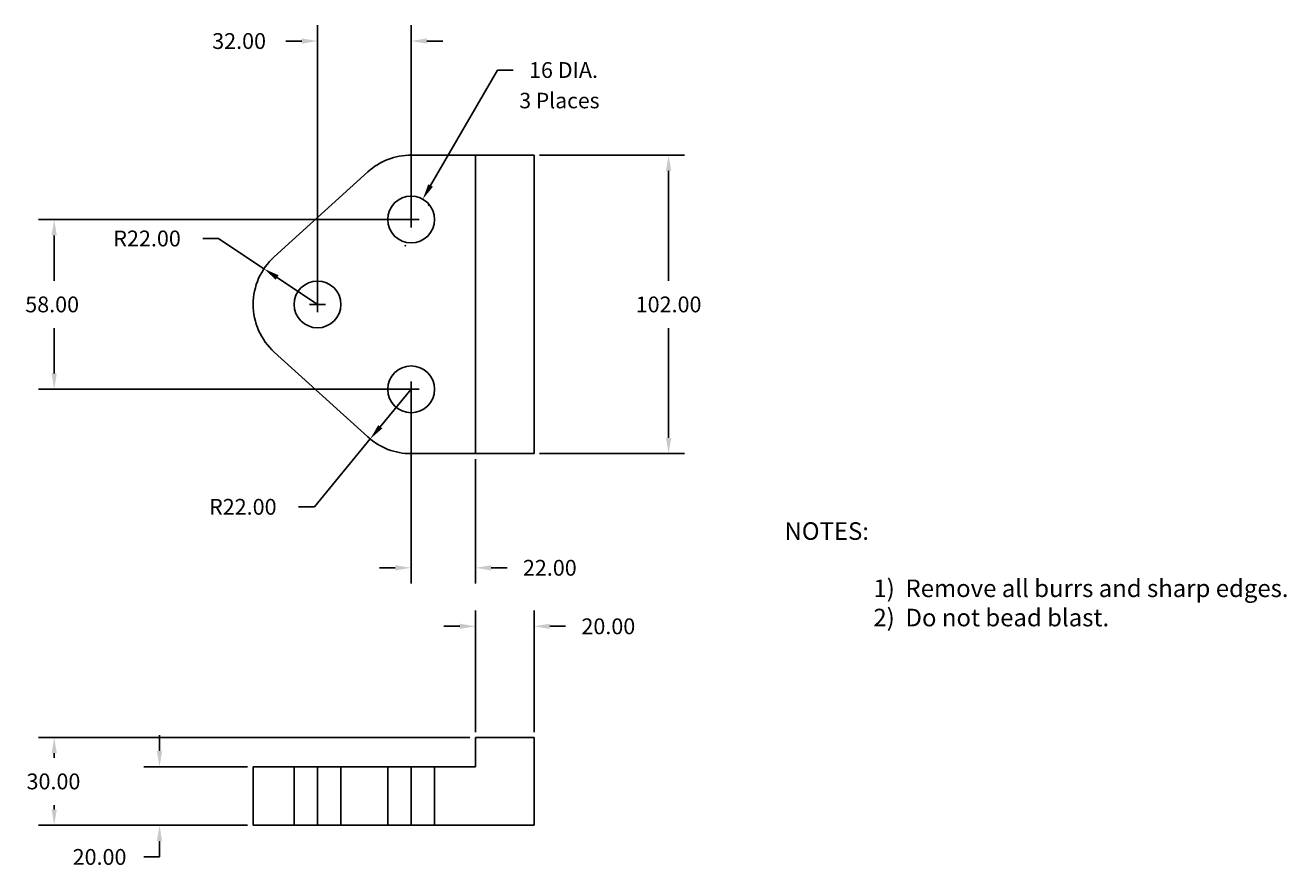
# Model space of a CAD drawing. Extents: x 100 to 531, y 7 to 295.
import ezdxf
from ezdxf.enums import TextEntityAlignment as Align

# ---------------------------------------------------------------- set-up
doc = ezdxf.new("R2010")
doc.units = 0
doc.header["$LTSCALE"] = 10
doc.linetypes.add('CENTER', pattern=[0])
doc.linetypes.add('HIDDEN', pattern=[0])
doc.layers.get('0').update_dxf_attribs({"linetype": 'CONTINUOUS'})
doc.layers.get('DEFPOINTS').update_dxf_attribs({"linetype": 'CONTINUOUS'})
for name, color, linetype in [('DIMENSIONS', 1, 'CONTINUOUS'), ('NOTES', 5, 'CONTINUOUS'), ('OBJECT', 7, 'CONTINUOUS')]:
    doc.layers.add(name, color=color, linetype=linetype)
doc.dimstyles.get("Standard").update_dxf_attribs({"dimtxt": 2.5, "dimasz": 2.5, "dimexe": 1.25, "dimexo": 0.625, "dimtad": 1, "dimcen": 2.5, "dimazin": 3, "dimtfac": 1, "dimtmove": 0, "dimatfit": 3})

# ---------------------------------------------------------------- blocks, each defined once
blk = doc.blocks.new('*D')
at = {"color": 0}
for p, q in [((100, 201.88), (100, 295.4)), ((132, 230.88), (132, 295.4)), ((94.6, 290), (89.2, 290)), ((137.4, 290), (142.8, 290)), ((175.88, 251), (225.4, 251)), ((220, 245.6), (220, 208.1)), ((130.12, 229), (4.6, 229)), ((10, 223.6), (10, 208.1)), ((66.2, 222.53), (60.8, 222.53)), ((81.69, 212.2), (66.2, 222.53)), ((100, 200), (86.19, 209.21)), ((100, 197.3), (100, 202.7)), ((97.3, 200), (102.7, 200)), ((10, 176.4), (10, 191.9)), ((220, 154.4), (220, 191.9)), ((132, 168.3), (132, 173.7)), ((130.12, 171), (4.6, 171)), ((132, 171), (121.45, 158.19)), ((129.3, 171), (134.7, 171)), ((132, 169.12), (132, 104.6)), ((118.01, 154.02), (98.93, 130.84)), ((154, 147.12), (154, 104.6)), ((175.88, 149), (225.4, 149)), ((98.93, 130.84), (93.53, 130.84)), ((126.6, 110), (121.2, 110)), ((159.4, 110), (164.8, 110)), ((154, 53.88), (154, 95.4)), ((174, 53.88), (174, 95.4)), ((148.6, 90), (143.2, 90)), ((179.4, 90), (184.8, 90)), ((152.12, 52), (4.6, 52)), ((46, 47.4), (46, 52.8)), ((10, 46.6), (10, 45.1)), ((76.12, 42), (40.6, 42)), ((10, 27.4), (10, 28.9)), ((76.12, 22), (4.6, 22)), ((76.12, 22), (40.6, 22)), ((46, 16.6), (46, 11.2)), ((46, 11.2), (40.6, 11.2))]:
    blk.add_line(p, q, dxfattribs=at)
for points in [[(94.6, 289.1), (94.6, 290.9), (100, 290)], [(137.4, 289.1), (137.4, 290.9), (132, 290)], [(220.9, 245.6), (219.1, 245.6), (220, 251)], [(10.9, 223.6), (9.1, 223.6), (10, 229)], [(85.69, 208.46), (86.69, 209.96), (81.69, 212.2)], [(10.9, 176.4), (9.1, 176.4), (10, 171)], [(122.14, 157.61), (120.75, 158.76), (118.01, 154.02)], [(220.9, 154.4), (219.1, 154.4), (220, 149)], [(126.6, 109.1), (126.6, 110.9), (132, 110)], [(159.4, 109.1), (159.4, 110.9), (154, 110)], [(148.6, 89.1), (148.6, 90.9), (154, 90)], [(179.4, 89.1), (179.4, 90.9), (174, 90)], [(10.9, 46.6), (9.1, 46.6), (10, 52)], [(46.9, 47.4), (45.1, 47.4), (46, 42)], [(10.9, 27.4), (9.1, 27.4), (10, 22)], [(46.9, 16.6), (45.1, 16.6), (46, 22)]]:
    blk.add_solid(points, dxfattribs=at)
at = {"layer": 'DEFPOINTS', "color": 0}
for p in [(100, 290), (174, 251), (10, 229), (132, 229), (132, 229), (81.69, 212.2), (100, 200), (100, 200), (132, 171), (132, 171), (132, 171), (118.01, 154.02), (154, 149), (174, 149), (220, 149), (154, 110), (174, 90), (154, 52), (154, 52), (174, 52), (78, 42), (10, 22), (46, 22), (78, 22), (78, 22)]:
    blk.add_point(p, dxfattribs=at)
at = {"color": 0}
for s, p in [('32.00', (64, 287.3)), ('R22.00', (30.2, 219.83)), ('58.00', (0.1, 197.3)), ('102.00', (208.75, 197.3)), ('R22.00', (62.93, 128.14)), ('22.00', (170.2, 107.3)), ('20.00', (190.2, 87.3)), ('30.00', (0.55, 34.3)), ('20.00', (16.3, 8.5))]:
    blk.add_text(s, height=5.4, dxfattribs=at).set_placement(p)

msp = doc.modelspace()

# ---------------------------------------------------------------- linework, layer by layer
at = {"layer": 'DIMENSIONS', "color": 0}
for p, q in [((238.648, 240.634), (261.482, 280.094)), ((261.482, 280.094), (266.882, 280.094)), ((229.3, 229), (234.7, 229)), ((232, 226.3), (232, 231.7)), ((200, 197.3), (200, 202.7)), ((197.3, 200), (202.7, 200)), ((232, 168.3), (232, 173.7)), ((229.3, 171), (234.7, 171))]:
    msp.add_line(p, q, dxfattribs=at)
msp.add_solid([(237.867, 241.081), (239.43, 240.188), (235.969, 235.946)], dxfattribs=at)
at = {"layer": 'OBJECT', "color": 0}
for p, q in [((232, 251), (274, 251)), ((254, 149), (254, 251)), ((274, 149), (274, 251)), ((217.227, 245.302), (185.227, 216.302)), ((217.227, 154.698), (185.227, 183.698)), ((232, 149), (274, 149)), ((274, 52), (254, 52)), ((254, 52), (254, 42)), ((274, 22), (274, 52)), ((254, 42), (178, 42)), ((178, 42), (178, 22)), ((178, 22), (274, 22))]:
    msp.add_line(p, q, dxfattribs=at)
at = {"layer": 'OBJECT', "color": 0, "linetype": 'HIDDEN'}
for p, q in [((192, 42), (192, 22)), ((208, 42), (208, 22)), ((224, 42), (224, 22)), ((240, 42), (240, 22))]:
    msp.add_line(p, q, dxfattribs=at)
at = {"layer": 'OBJECT', "color": 0, "linetype": 'CENTER'}
for p, q in [((200, 42), (200, 22)), ((232, 42), (232, 22))]:
    msp.add_line(p, q, dxfattribs=at)
at = {"layer": 'OBJECT', "color": 0}
for centre in [(232, 229), (200, 200), (232, 171)]:
    msp.add_circle(centre, 8, dxfattribs=at)
for centre, start, end in [((232, 229), 90, 132.18444), ((200, 200), 132.18444, 227.81556), ((232, 171), 227.81556, 270)]:
    msp.add_arc(centre, 22, start, end, dxfattribs=at)
for p in [(237.969, 233.946), (230.031, 220.054)]:
    msp.add_point(p, dxfattribs=at)

# ---------------------------------------------------------------- texts
at = {"layer": 'DIMENSIONS', "color": 0}
msp.add_text('16 DIA.', height=5.4, dxfattribs=at).set_placement((272.282, 277.394))
msp.add_text('3 Places', height=5.3, dxfattribs=at).set_placement((282.692, 268.981), align=Align.MIDDLE)
at = {"layer": 'NOTES', "color": 0}
for s, p in [('NOTES:', (359.615, 119.547)), ('1)  Remove all burrs and sharp edges.', (390, 100)), ('2)  Do not bead blast.', (390, 90))]:
    msp.add_text(s, height=6, dxfattribs=at).set_placement(p)

# ---------------------------------------------------------------- dimensions: what is measured, and where the dimension line sits
at = {"layer": 'DIMENSIONS', "color": 0}
for base, p1, p2, middle in [((200, 290), (232, 229), (200, 200), (173.9, 290)), ((254, 110), (232, 171), (254, 149), (280.1, 110)), ((274, 90), (254, 52), (274, 52), (299.65, 90))]:
    dim = msp.add_linear_dim(base=base, p1=p1, p2=p2, dimstyle='Standard', dxfattribs=at)
    dim.commit()
    dim.dimension.update_dxf_attribs({"geometry": '*D', "text_midpoint": middle, "insert": (100, 0)})
for base, p1, p2, middle in [((110, 229), (232, 171), (232, 229), (110, 200)), ((320, 149), (274, 251), (274, 149), (320, 200)), ((110, 22), (254, 52), (178, 22), (110, 37)), ((146, 22), (178, 42), (178, 22), (125.75, 11.2))]:
    dim = msp.add_linear_dim(base=base, p1=p1, p2=p2, angle=90, dimstyle='Standard', dxfattribs=at)
    dim.commit()
    dim.dimension.update_dxf_attribs({"geometry": '*D', "text_midpoint": middle, "insert": (100, 0)})
for center, mpoint, middle in [((200, 200), (181.695, 212.203), (142.802, 222.532)), ((232, 171), (218.014, 154.018), (175.529, 130.842))]:
    dim = msp.add_radius_dim(center=center, mpoint=mpoint, dimstyle='Standard', dxfattribs=at)
    dim.commit()
    dim.dimension.update_dxf_attribs({"geometry": '*D', "text_midpoint": middle, "insert": (100, 0)})

doc.saveas('drawing.dxf')
